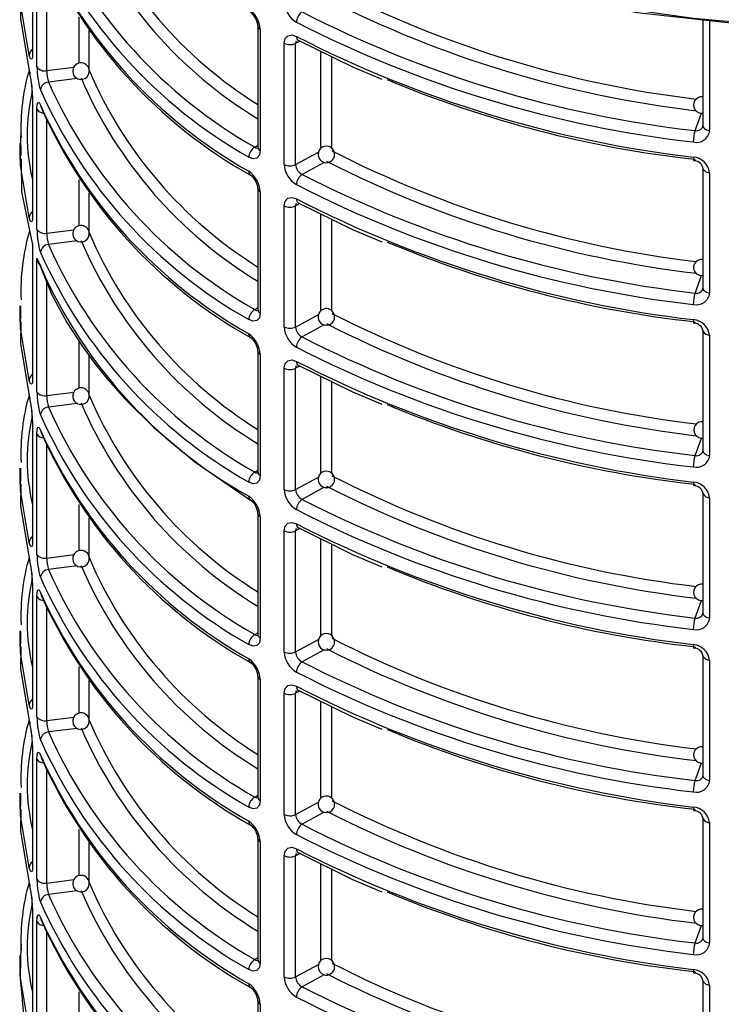
# Model space of a CAD drawing. Units: millimetres. Extents: x 5 to 619, y 2 to 447.
# Drawn here: x 432 to 440, y 194 to 206 of the extents above; entities that cross this region are included whole.
import ezdxf

# ---------------------------------------------------------------- set-up
doc = ezdxf.new("R2010")
doc.units = ezdxf.units.MM

msp = doc.modelspace()

# ---------------------------------------------------------------- linework, layer by layer
for p, q in [((431.9398, 207.0633), (431.9398, 205.6151)), ((431.9931, 205.4513), (431.9931, 206.9014)), ((432.112, 205.4064), (432.112, 206.7753)), ((432.5032, 205.4963), (432.5032, 206.0532)), ((434.6589, 205.9433), (434.6589, 204.4818)), ((440.0302, 206.0152), (440.0302, 204.7414)), ((440.1102, 206.0063), (440.1102, 204.6848)), ((432.6217, 205.4203), (432.6217, 205.8896)), ((434.6869, 205.9033), (434.6869, 204.4418)), ((434.9767, 204.2745), (434.9767, 205.736)), ((435.1198, 205.7636), (435.1142, 205.7354)), ((435.1658, 205.763), (435.1142, 205.7354)), ((435.1142, 204.2738), (435.1142, 205.7354)), ((435.417, 204.4685), (435.417, 205.6396)), ((435.5528, 204.4678), (435.5528, 205.5728)), ((432.112, 205.4064), (432.4372, 205.4475)), ((432.4791, 205.3122), (432.1325, 205.2684)), ((431.9398, 205.1036), (431.9398, 203.6554)), ((431.9931, 203.4916), (431.9931, 204.9417)), ((439.9347, 204.6836), (440.0124, 204.8946)), ((432.112, 203.4467), (432.112, 204.8156)), ((440.0338, 204.7269), (440.0272, 204.7278)), ((431.7842, 204.5307), (431.7842, 204.3376)), ((431.7984, 204.4818), (431.7993, 204.5306)), ((434.6212, 204.4841), (434.6589, 204.5077)), ((435.1142, 204.2738), (435.3906, 204.424)), ((435.4589, 204.3002), (435.1915, 204.1549)), ((440.0302, 204.2318), (440.0302, 202.7817)), ((440.0308, 204.2255), (440.0302, 204.2318)), ((440.1102, 204.1752), (440.1102, 202.7251)), ((432.5032, 203.5366), (432.5032, 204.0935)), ((432.6217, 203.4606), (432.6217, 203.9299)), ((434.6589, 203.9836), (434.6589, 202.5221)), ((434.6869, 203.9436), (434.6869, 202.4821)), ((435.1198, 203.804), (435.1142, 203.7757)), ((435.1658, 203.8033), (435.1142, 203.7757)), ((434.9767, 202.3148), (434.9767, 203.7763)), ((435.1142, 202.3141), (435.1142, 203.7757)), ((435.417, 202.5088), (435.417, 203.6799)), ((435.5528, 202.5081), (435.5528, 203.6131)), ((432.112, 203.4467), (432.4372, 203.4878)), ((431.9383, 203.3176), (431.9383, 201.7052)), ((432.4791, 203.3525), (432.1325, 203.3087)), ((431.9398, 203.3072), (431.9398, 201.6957)), ((431.9931, 201.5319), (431.9931, 203.145)), ((432.112, 201.487), (432.1117, 202.8533)), ((439.9347, 202.7239), (440.0124, 202.9349)), ((440.0338, 202.7672), (440.0272, 202.7681)), ((431.7842, 202.571), (431.7842, 202.3779)), ((431.7984, 202.5221), (431.7993, 202.5709)), ((434.6212, 202.5244), (434.6589, 202.548)), ((435.1142, 202.3141), (435.3906, 202.4643)), ((435.4589, 202.3405), (435.1915, 202.1952)), ((440.0302, 202.2721), (440.0302, 200.822)), ((440.0308, 202.2658), (440.0302, 202.2721)), ((432.5032, 201.5769), (432.5032, 202.1362)), ((440.1102, 202.2155), (440.1102, 200.7654)), ((434.6589, 202.0239), (434.6589, 200.5624)), ((432.6217, 201.5009), (432.6217, 201.9681)), ((434.6869, 201.9839), (434.6869, 200.5224)), ((434.9767, 200.3551), (434.9767, 201.8166)), ((435.1198, 201.8442), (435.1142, 201.816)), ((435.1658, 201.8436), (435.1142, 201.816)), ((435.1142, 200.3545), (435.1142, 201.816)), ((431.9383, 201.7057), (431.9396, 201.6981)), ((435.417, 200.5491), (435.417, 201.7202)), ((435.5528, 200.5484), (435.5528, 201.6534)), ((432.112, 201.487), (432.4372, 201.5281)), ((432.4791, 201.3928), (432.1325, 201.349)), ((431.9398, 201.1842), (431.9398, 199.736)), ((431.9931, 199.5722), (431.9931, 201.0223)), ((439.9347, 200.7642), (440.0124, 200.9752)), ((432.112, 199.5273), (432.112, 200.8962)), ((440.0338, 200.8075), (440.0272, 200.8084)), ((431.7842, 200.6113), (431.7842, 200.4182)), ((431.7984, 200.5624), (431.7993, 200.6112)), ((434.6212, 200.5647), (434.6589, 200.5883)), ((435.1142, 200.3545), (435.3906, 200.5046)), ((435.4589, 200.3808), (435.1915, 200.2355)), ((440.0302, 200.3124), (440.0302, 198.8623)), ((440.0308, 200.3061), (440.0302, 200.3124)), ((440.1102, 200.2558), (440.1102, 198.8057)), ((432.5032, 199.6172), (432.5032, 200.1741)), ((432.6217, 199.5412), (432.6217, 200.0105)), ((434.6589, 200.0642), (434.6589, 198.6024)), ((434.6869, 200.0242), (434.6869, 198.5627)), ((435.1198, 199.8846), (435.1142, 199.8563)), ((435.1658, 199.8839), (435.1142, 199.8563)), ((434.9767, 198.3954), (434.9767, 199.8569)), ((435.1142, 198.3948), (435.1142, 199.8563)), ((435.417, 198.5894), (435.417, 199.7605)), ((435.5528, 198.5887), (435.5528, 199.6937)), ((432.112, 199.5273), (432.4372, 199.5684)), ((432.4791, 199.4331), (432.1325, 199.3893)), ((431.9398, 199.2245), (431.9398, 197.7763)), ((431.9931, 197.6125), (431.9931, 199.0626)), ((432.112, 197.5676), (432.112, 198.9365)), ((439.9347, 198.8045), (440.0124, 199.0155)), ((440.0338, 198.8478), (440.0272, 198.8488)), ((431.7842, 198.6516), (431.7842, 198.4585)), ((431.7984, 198.6027), (431.7993, 198.6515)), ((434.6212, 198.6051), (434.6589, 198.6286)), ((434.6869, 198.5627), (434.6663, 198.5809)), ((435.1142, 198.3948), (435.3906, 198.5449)), ((435.4589, 198.4211), (435.1915, 198.2758)), ((440.0302, 198.3527), (440.0302, 196.9026)), ((440.0308, 198.3464), (440.0302, 198.3527)), ((432.5032, 197.6575), (432.5032, 198.2144)), ((440.1102, 198.2961), (440.1102, 196.846)), ((434.6589, 198.1045), (434.6589, 196.643)), ((432.6217, 197.5815), (432.6217, 198.0508)), ((434.6869, 198.0645), (434.6869, 196.603)), ((434.9767, 196.4357), (434.9767, 197.8972)), ((435.1198, 197.9249), (435.1142, 197.8966)), ((435.1658, 197.9242), (435.1142, 197.8966)), ((435.1142, 196.4351), (435.1142, 197.8966)), ((435.417, 196.6297), (435.417, 197.8008)), ((435.5528, 196.629), (435.5528, 197.734)), ((432.112, 197.5676), (432.4372, 197.6087)), ((432.4791, 197.4734), (432.1325, 197.4296)), ((431.9398, 197.2648), (431.9398, 195.8166)), ((431.9931, 195.6528), (431.9931, 197.1029)), ((439.9347, 196.8448), (440.0124, 197.0558)), ((432.112, 195.6079), (432.112, 196.9768)), ((440.0338, 196.8881), (440.0272, 196.8891)), ((431.7842, 196.6919), (431.7842, 196.4988)), ((431.7984, 196.643), (431.7993, 196.6918)), ((434.6212, 196.6454), (434.6589, 196.6689)), ((435.1142, 196.4351), (435.3906, 196.5852)), ((435.4589, 196.4614), (435.1915, 196.3161)), ((440.0302, 196.393), (440.0302, 194.9429)), ((440.0308, 196.3867), (440.0302, 196.393)), ((440.1102, 196.3364), (440.1102, 194.8863)), ((432.5032, 195.6978), (432.5032, 196.2547)), ((432.6217, 195.6218), (432.6217, 196.0911)), ((434.6589, 196.1448), (434.6589, 194.6833)), ((434.6869, 196.1048), (434.6869, 194.6433)), ((435.1198, 195.9652), (435.1142, 195.9369)), ((435.1658, 195.9645), (435.1142, 195.9369)), ((434.9767, 194.476), (434.9767, 195.9375)), ((435.1142, 194.4754), (435.1142, 195.9369)), ((435.417, 194.6701), (435.417, 195.8411)), ((435.5528, 194.6694), (435.5528, 195.7743)), ((432.112, 195.6079), (432.4372, 195.649)), ((432.4791, 195.5137), (432.1325, 195.4699)), ((431.9398, 195.3051), (431.9398, 193.8569)), ((431.9931, 193.6931), (431.9931, 195.1432)), ((432.112, 193.6482), (432.112, 195.0171)), ((439.9347, 194.8851), (440.0124, 195.0961)), ((440.0338, 194.9284), (440.0272, 194.9294)), ((431.7842, 194.7322), (431.7842, 194.531)), ((431.7984, 194.6833), (431.7993, 194.7321)), ((434.6212, 194.6857), (434.6589, 194.7092)), ((435.1142, 194.4754), (435.3906, 194.6255)), ((435.4589, 194.5017), (435.1915, 194.3564)), ((440.0302, 194.4333), (440.0302, 192.9832)), ((440.0308, 194.427), (440.0302, 194.4333)), ((432.5032, 193.7381), (432.5032, 194.295)), ((440.1102, 194.3767), (440.1102, 192.9266)), ((434.6589, 194.1851), (434.6589, 192.7236)), ((434.6869, 194.1451), (434.6869, 192.6836))]:
    msp.add_line(p, q)
at = {"flags": 128}
for points in [[(450.0968, 207.6685), (449.3966, 207.3306), (448.6532, 207.0249), (447.8711, 206.7533), (447.055, 206.5174), (446.2098, 206.3187), (445.3405, 206.1582), (444.4523, 206.037), (443.5505, 205.9558), (442.6406, 205.9151), (441.7279, 205.9151), (440.818, 205.9558), (439.9162, 206.037), (439.028, 206.1582), (438.1587, 206.3187), (437.3135, 206.5174), (436.4974, 206.7533), (435.7153, 207.0249), (434.9719, 207.3306), (434.2717, 207.6685)], [(450.035, 207.6324), (448.9857, 207.1445), (447.8141, 206.7194), (446.5321, 206.3698), (445.1367, 206.1046), (443.6798, 205.9415), (442.1868, 205.8861), (440.6937, 205.9411), (439.2367, 206.1039), (437.841, 206.3687), (436.5588, 206.718), (435.3869, 207.1428), (435.2969, 207.1847)], [(431.8998, 205.5941), (431.7946, 206.2216), (431.7984, 206.4415)], [(431.7993, 206.2972), (431.7946, 206.0308), (431.8998, 205.4082)], [(434.9767, 205.736), (434.9877, 205.7921), (435.0192, 205.8276), (435.0668, 205.8372), (435.1239, 205.8191)], [(435.1441, 205.7736), (435.802, 205.4504), (436.1538, 205.3022)], [(431.9398, 205.6151), (431.9392, 205.5898), (431.9374, 205.5692), (431.9342, 205.5525), (431.9297, 205.5429), (431.9165, 205.5482), (431.8998, 205.5941)], [(431.8998, 205.4082), (431.9068, 205.3788), (431.9111, 205.3722)], [(431.9931, 204.9417), (431.9962, 204.9953), (432.005, 205.0236), (432.0186, 205.0223), (432.0352, 204.9913)], [(432.0352, 204.9913), (432.0421, 204.9621), (432.0489, 204.952)], [(440.0302, 204.7414), (440.0319, 204.7308), (440.0374, 204.7199), (440.0465, 204.7098), (440.0589, 204.7009), (440.0741, 204.6936), (440.0914, 204.6882), (440.1102, 204.6848)], [(431.8014, 204.6483), (431.7956, 204.6173), (431.7994, 204.3854)], [(431.8998, 203.6344), (431.7946, 204.2619), (431.7984, 204.4818)], [(434.6869, 204.4418), (434.6763, 204.3859), (434.6462, 204.3512), (434.6012, 204.3431), (434.5481, 204.3635)], [(434.6212, 204.4841), (434.6347, 204.4763), (434.647, 204.4728), (434.6666, 204.4763), (434.6672, 204.477)], [(431.8002, 204.3376), (431.8067, 203.9453), (431.9398, 203.3072)], [(439.9132, 204.3628), (439.9147, 204.3368), (439.9166, 204.3274), (439.9194, 204.3216), (439.9229, 204.32), (439.9267, 204.3225), (439.9347, 204.3373)], [(434.9767, 203.7763), (434.9877, 203.8324), (435.0192, 203.8679), (435.0668, 203.8775), (435.1239, 203.8594)], [(435.1441, 203.8139), (435.802, 203.4907), (436.1538, 203.3425)], [(431.9398, 203.6554), (431.9392, 203.6301), (431.9374, 203.6095), (431.9342, 203.5928), (431.9297, 203.5832), (431.9165, 203.5885), (431.8998, 203.6344)], [(432.0179, 203.0795), (432.1702, 202.712), (432.3549, 202.3675), (432.5326, 202.0904), (432.6872, 201.8782), (432.8187, 201.7136), (433.0533, 201.4482), (433.4035, 201.103), (433.8978, 200.69), (434.569, 200.2266)], [(440.0302, 202.7817), (440.0319, 202.7711), (440.0374, 202.7602), (440.0465, 202.7501), (440.0589, 202.7412), (440.0741, 202.7339), (440.0914, 202.7285), (440.1102, 202.7251)], [(431.8998, 201.6747), (431.7946, 202.3022), (431.7984, 202.5221)], [(434.6869, 202.4821), (434.6763, 202.4262), (434.6462, 202.3915), (434.6012, 202.3834), (434.5481, 202.4038)], [(434.6212, 202.5244), (434.6347, 202.5166), (434.647, 202.5131), (434.6666, 202.5166), (434.6672, 202.5173)], [(431.7993, 202.3778), (431.7946, 202.1114), (431.8998, 201.4888)], [(439.9132, 202.4031), (439.9147, 202.3771), (439.9166, 202.3677), (439.9194, 202.362), (439.9229, 202.3603), (439.9267, 202.3628), (439.9347, 202.3776)], [(434.9767, 201.8166), (434.9877, 201.8727), (435.0192, 201.9082), (435.0668, 201.9178), (435.1239, 201.8997)], [(435.1441, 201.8542), (435.802, 201.531), (436.1538, 201.3828)], [(431.9398, 201.6957), (431.9392, 201.6704), (431.9374, 201.6498), (431.9342, 201.6331), (431.9297, 201.6235), (431.9165, 201.6288), (431.8998, 201.6747)], [(431.8998, 201.4888), (431.9068, 201.4594), (431.9111, 201.4528)], [(431.9931, 201.0223), (431.9962, 201.0759), (432.005, 201.1042), (432.0186, 201.103), (432.0352, 201.0719)], [(432.0352, 201.0719), (432.0421, 201.0427), (432.0489, 201.0326)], [(440.0302, 200.822), (440.0319, 200.8114), (440.0374, 200.8005), (440.0465, 200.7904), (440.0589, 200.7815), (440.0741, 200.7742), (440.0914, 200.7688), (440.1102, 200.7654)], [(431.8998, 199.7151), (431.7946, 200.3425), (431.7984, 200.5624)], [(434.6869, 200.5224), (434.6763, 200.4665), (434.6462, 200.4318), (434.6012, 200.4237), (434.5481, 200.4441)], [(434.6212, 200.5647), (434.6347, 200.5569), (434.647, 200.5534), (434.6666, 200.5569), (434.6672, 200.5576)], [(431.7993, 200.4181), (431.7946, 200.1517), (431.8998, 199.5291)], [(439.9132, 200.4434), (439.9147, 200.4174), (439.9166, 200.408), (439.9194, 200.4023), (439.9229, 200.4006), (439.9267, 200.4031), (439.9347, 200.4179)], [(434.9767, 199.8569), (434.9877, 199.913), (435.0192, 199.9485), (435.0668, 199.9581), (435.1239, 199.94)], [(435.1441, 199.8945), (435.802, 199.5713), (436.1538, 199.4231)], [(431.9398, 199.736), (431.9392, 199.7107), (431.9374, 199.6901), (431.9342, 199.6734), (431.9297, 199.6638), (431.9165, 199.6691), (431.8998, 199.7151)], [(431.8998, 199.5291), (431.9068, 199.4997), (431.9111, 199.4931)], [(431.9931, 199.0626), (431.9962, 199.1162), (432.005, 199.1445), (432.0186, 199.1432), (432.0352, 199.1122)], [(432.0352, 199.1122), (432.0421, 199.083), (432.0489, 199.0729)], [(440.0302, 198.8623), (440.0319, 198.8517), (440.0374, 198.8408), (440.0465, 198.8307), (440.0589, 198.8218), (440.0741, 198.8145), (440.0914, 198.8091), (440.1102, 198.8057)], [(431.8998, 197.7554), (431.7946, 198.3828), (431.7984, 198.6027)], [(434.6869, 198.5627), (434.6763, 198.5068), (434.6462, 198.4721), (434.6012, 198.464), (434.5481, 198.4844)], [(434.6212, 198.6051), (434.6347, 198.5973), (434.647, 198.5937), (434.6666, 198.5972), (434.6672, 198.5979)], [(434.6663, 198.5809), (434.6589, 198.6022), (434.6658, 198.6236)], [(431.7993, 198.4584), (431.7946, 198.192), (431.8998, 197.5694)], [(439.9132, 198.4837), (439.9147, 198.4577), (439.9166, 198.4483), (439.9194, 198.4426), (439.9229, 198.4409), (439.9267, 198.4434), (439.9347, 198.4582)], [(434.9767, 197.8972), (434.9877, 197.9533), (435.0192, 197.9888), (435.0668, 197.9984), (435.1239, 197.9803)], [(435.1441, 197.9348), (435.802, 197.6116), (436.1538, 197.4634)], [(431.9398, 197.7763), (431.9392, 197.751), (431.9374, 197.7304), (431.9342, 197.7137), (431.9297, 197.7041), (431.9165, 197.7094), (431.8998, 197.7554)], [(431.8998, 197.5694), (431.9068, 197.54), (431.9111, 197.5334)], [(431.9931, 197.1029), (431.9962, 197.1565), (432.005, 197.1848), (432.0186, 197.1836), (432.0352, 197.1525)], [(432.0352, 197.1525), (432.0421, 197.1233), (432.0489, 197.1132)], [(440.0302, 196.9026), (440.0319, 196.892), (440.0374, 196.8811), (440.0465, 196.871), (440.0589, 196.8621), (440.0741, 196.8548), (440.0914, 196.8494), (440.1102, 196.846)], [(431.8998, 195.7957), (431.7946, 196.4231), (431.7984, 196.643)], [(434.6869, 196.603), (434.6763, 196.5471), (434.6462, 196.5124), (434.6012, 196.5043), (434.5481, 196.5247)], [(434.6212, 196.6454), (434.6347, 196.6376), (434.647, 196.634), (434.6666, 196.6375), (434.6672, 196.6383)], [(431.7993, 196.4987), (431.7946, 196.2323), (431.8998, 195.6097)], [(439.9132, 196.524), (439.9147, 196.498), (439.9166, 196.4886), (439.9194, 196.4829), (439.9229, 196.4812), (439.9267, 196.4837), (439.9347, 196.4985)], [(434.9767, 195.9375), (434.9877, 195.9936), (435.0192, 196.0291), (435.0668, 196.0387), (435.1239, 196.0206)], [(435.1441, 195.9751), (435.802, 195.6519), (436.1538, 195.5037)], [(431.9398, 195.8166), (431.9392, 195.7913), (431.9374, 195.7707), (431.9342, 195.754), (431.9297, 195.7444), (431.9165, 195.7497), (431.8998, 195.7957)], [(431.8998, 195.6097), (431.9068, 195.5803), (431.9111, 195.5737)], [(431.9931, 195.1432), (431.9962, 195.1968), (432.005, 195.2251), (432.0186, 195.2239), (432.0352, 195.1928)], [(432.0352, 195.1928), (432.0421, 195.1636), (432.0489, 195.1535)], [(440.0302, 194.9429), (440.0319, 194.9323), (440.0374, 194.9214), (440.0465, 194.9113), (440.0589, 194.9024), (440.0741, 194.8951), (440.0914, 194.8897), (440.1102, 194.8863)], [(431.8018, 194.8749), (431.8009, 194.8689), (431.7909, 194.6493)], [(431.8998, 193.836), (431.7946, 194.4634), (431.7984, 194.6833)], [(434.6869, 194.6433), (434.6763, 194.5874), (434.6462, 194.5527), (434.6012, 194.5446), (434.5481, 194.565)], [(434.6212, 194.6857), (434.6347, 194.6779), (434.647, 194.6743), (434.6666, 194.6778), (434.6672, 194.6786)], [(431.7856, 194.5309), (431.7844, 194.5037), (431.8435, 193.8937), (432.0078, 193.2977), (432.2714, 192.7216), (432.6278, 192.1705), (433.2348, 191.4821), (433.9755, 190.8551), (434.8303, 190.2964), (435.7986, 189.8026), (436.8863, 189.3742), (438.0813, 189.0223), (439.0386, 188.815), (440.0397, 188.661), (440.7271, 188.5898)], [(439.9132, 194.5643), (439.9147, 194.5383), (439.9166, 194.5289), (439.9194, 194.5232), (439.9229, 194.5215), (439.9267, 194.524), (439.9347, 194.5388)]]:
    msp.add_lwpolyline(points, dxfattribs=at)
for centre, radius, start, end in [((437.4144, 209.4231), 5.2133, 203.17166, 238.09242), ((437.4366, 209.3974), 5.35, 203.34265, 238.72291), ((437.4926, 209.559), 5.9719, 203.95815, 240.45745), ((437.5301, 209.623), 5.905, 203.92703, 240.48743), ((437.4927, 209.3975), 5.9807, 204.14549, 240.50445), ((437.4788, 209.3297), 5.9446, 203.99411, 240.69182), ((441.4797, 218.0185), 13.0445, 242.97621, 263.26324), ((435.2753, 206.2486), 0.299, 182.76774, 239.56796), ((441.4922, 218.065), 13.2326, 243.00365, 263.30222), ((434.3672, 205.8875), 0.32, 2.82794, 55.59029), ((434.448, 205.9326), 0.2111, 2.46314, 55.06809), ((435.2828, 205.9844), 0.1591, 125.05469, 177.71337), ((441.5091, 218.4787), 13.8846, 242.93461, 263.48943), ((434.7085, 205.9482), 0.0498, 186.24876, 244.29247), ((441.4993, 218.4627), 14.0069, 242.92474, 263.49819), ((435.1705, 205.8126), 0.0471, 172.04684, 235.92428), ((441.571, 218.4183), 14.1529, 242.90067, 263.2732), ((435.046, 205.8746), 0.1549, 243.40769, 296.08971), ((431.9872, 205.5895), 0.0875, 122.81632, 176.97193), ((432.902, 205.4477), 0.9088, 179.76939, 197.50638), ((432.0852, 205.5152), 0.112, 214.73308, 283.85016), ((432.5241, 205.3994), 0.1, 50.55779, 230.55508), ((432.535, 205.4067), 0.0875, 7.08043, 53.03644), ((434.417, 204.7013), 2.6184, 164.13434, 182.2042), ((430.5825, 205.0805), 1.3575, 0.97378, 13.96797), ((432.5112, 205.3951), 0.3993, 178.37753, 198.5035), ((432.5241, 205.3988), 0.0995, 230.33565, 10.84506), ((437.4145, 207.4634), 5.2133, 203.17166, 238.09231), ((430.6789, 205.0908), 1.2596, 0.96736, 8.59447), ((432.1405, 205.1628), 0.1058, 94.30509, 173.78023), ((437.5301, 207.6633), 5.905, 203.92703, 240.48743), ((437.4366, 207.4378), 5.3501, 203.3428, 238.72286), ((441.3931, 217.6313), 13.3738, 247.24155, 263.73967), ((434.1963, 204.6327), 2.3213, 166.79712, 193.56778), ((437.4926, 207.5993), 5.9719, 203.95805, 240.45756), ((437.4928, 207.4378), 5.9808, 204.14572, 240.50422), ((440.0166, 204.9917), 0.0993, 82.16493, 277.83523), ((432.0723, 204.9884), 0.0919, 210.5128, 271.15532), ((437.4788, 207.37), 5.9446, 203.99411, 240.69182), ((439.9536, 204.7604), 0.079, 256.17059, 354.97314), ((439.952, 204.7), 0.1589, 255.87099, 354.54042), ((440.3591, 204.5468), 0.4459, 162.12226, 180.11997), ((434.6967, 204.3559), 0.1488, 120.48574, 177.0877), ((434.7074, 204.4858), 0.0486, 184.78703, 245.01145), ((435.4852, 204.3961), 0.1, 30.03726, 210.03745), ((435.4852, 204.3961), 0.1, 210.03867, 30.03604), ((441.4798, 216.059), 13.0446, 242.9763, 263.26304), ((435.2753, 204.2889), 0.299, 182.76774, 239.56796), ((435.046, 204.413), 0.1549, 243.40769, 296.08971), ((435.253, 204.2795), 0.139, 182.33086, 243.71024), ((441.4922, 216.1054), 13.2326, 243.00373, 263.30225), ((439.899, 204.1507), 0.2126, 6.63121, 86.17188), ((439.9168, 204.203), 0.1175, 6.39285, 88.01429), ((434.5966, 204.1863), 0.0489, 173.49762, 235.90255), ((434.3672, 203.9278), 0.3201, 2.8291, 55.58913), ((434.448, 203.9729), 0.2111, 2.46314, 55.06809), ((435.2828, 204.0247), 0.1591, 125.05155, 177.71462), ((441.5092, 216.5194), 13.885, 242.93487, 263.48917), ((440.1105, 204.266), 0.0908, 210.64148, 269.84453), ((441.4994, 216.5031), 14.0071, 242.92482, 263.49801), ((434.7085, 203.9885), 0.0498, 186.24876, 244.29247), ((435.1705, 203.8529), 0.0471, 172.04684, 235.92428), ((441.571, 216.4585), 14.1528, 242.90058, 263.27329), ((431.9872, 203.6298), 0.0875, 122.82264, 176.96562), ((435.046, 203.9149), 0.1549, 243.40769, 296.08971), ((434.4428, 202.7391), 2.6441, 163.76713, 182.12786), ((432.902, 203.488), 0.9088, 179.76939, 197.50638), ((432.0852, 203.5555), 0.112, 214.73308, 283.85016), ((432.5112, 203.4354), 0.3993, 178.37753, 198.5035), ((432.5241, 203.4397), 0.1, 50.55779, 230.55508), ((432.5241, 203.4391), 0.0995, 230.33565, 10.84506), ((432.535, 203.447), 0.0875, 7.08043, 53.03644), ((437.4145, 205.5037), 5.2134, 203.17182, 238.09227), ((437.4366, 205.4781), 5.3501, 203.3428, 238.72286), ((441.3932, 215.6719), 13.374, 247.24163, 263.73945), ((432.1405, 203.2031), 0.1059, 94.31001, 173.7753), ((437.4926, 205.6396), 5.9719, 203.95798, 240.45763), ((437.5301, 205.7036), 5.905, 203.92696, 240.48749), ((437.4293, 205.4076), 5.8882, 202.59832, 240.70406), ((432.1455, 203.1584), 0.153, 185.04145, 226.40568), ((440.0166, 203.032), 0.0993, 82.16493, 277.83523), ((439.952, 202.7403), 0.1589, 255.87432, 354.53898), ((440.359, 202.5871), 0.4458, 162.12106, 180.12118), ((439.9536, 202.8007), 0.079, 256.17235, 354.97516), ((434.6967, 202.3962), 0.1488, 120.48574, 177.0877), ((434.7074, 202.5261), 0.0486, 184.78703, 245.01145), ((435.4852, 202.4364), 0.1, 30.03882, 210.03589), ((435.4852, 202.4364), 0.1, 210.03711, 30.0376), ((441.4798, 214.0994), 13.0447, 242.9764, 263.26305), ((439.899, 202.191), 0.2126, 6.63361, 86.16948), ((435.2753, 202.3292), 0.299, 182.76763, 239.56909), ((435.046, 202.4533), 0.1549, 243.40769, 296.08971), ((435.253, 202.3198), 0.1389, 182.33069, 243.71256), ((441.4922, 214.1457), 13.2326, 243.00373, 263.30225), ((439.9168, 202.2433), 0.1175, 6.39704, 88.0101), ((440.1105, 202.3063), 0.0908, 210.64148, 269.84453), ((434.5966, 202.2266), 0.0489, 173.51172, 235.88845), ((434.3672, 201.9681), 0.32, 2.82896, 55.59022), ((434.448, 202.0132), 0.2111, 2.46402, 55.06865), ((435.2828, 202.065), 0.1591, 125.05241, 177.71376), ((441.5092, 214.5597), 13.885, 242.93487, 263.48917), ((434.7085, 202.0288), 0.0498, 186.24876, 244.29247), ((441.4993, 214.5433), 14.007, 242.92473, 263.4981), ((435.1705, 201.8932), 0.0471, 172.04221, 235.93346), ((441.5711, 214.4991), 14.1531, 242.90084, 263.27303), ((435.046, 201.9552), 0.1549, 243.40769, 296.08971), ((431.9869, 201.6702), 0.0872, 123.88941, 177.01731), ((432.902, 201.5283), 0.9088, 179.76954, 197.50653), ((432.0852, 201.5958), 0.112, 214.73308, 283.85016), ((432.5241, 201.48), 0.1, 50.55384, 230.55726), ((432.5351, 201.4873), 0.0874, 7.07538, 53.04558), ((434.417, 200.7819), 2.6184, 164.13429, 182.20425), ((430.5825, 201.1611), 1.3575, 0.97388, 13.96788), ((432.5112, 201.4757), 0.3993, 178.37812, 198.5035), ((432.5241, 201.4794), 0.0995, 230.33366, 10.84706), ((437.4145, 203.544), 5.2134, 203.17182, 238.09227), ((430.6795, 201.1715), 1.2589, 0.96612, 8.58274), ((432.1405, 201.2434), 0.1059, 94.31001, 173.7753), ((437.5301, 203.7439), 5.905, 203.92696, 240.48749), ((437.4365, 203.5183), 5.35, 203.34266, 238.723), ((441.3931, 213.712), 13.3738, 247.2415, 263.73958), ((434.1964, 200.7133), 2.3214, 166.79745, 193.56744), ((437.4926, 203.6799), 5.9719, 203.95798, 240.45763), ((437.4928, 203.5184), 5.9808, 204.14566, 240.50428), ((440.0171, 201.0728), 0.0993, 79.00288, 280.69592), ((432.0723, 201.069), 0.0919, 210.5128, 271.15532), ((437.4788, 203.4505), 5.9446, 203.99405, 240.69188), ((439.9536, 200.841), 0.079, 256.17235, 354.97516), ((439.952, 200.7806), 0.1589, 255.87432, 354.53898), ((440.359, 200.6274), 0.4458, 162.12106, 180.12118), ((434.6967, 200.4365), 0.1488, 120.48799, 177.08545), ((434.7074, 200.5664), 0.0486, 184.78703, 245.01145), ((435.4852, 200.4767), 0.1, 30.03525, 210.03704), ((435.4852, 200.4767), 0.1, 210.0361, 30.03619), ((441.4798, 212.1397), 13.0447, 242.9764, 263.26305), ((435.2753, 200.3695), 0.299, 182.76763, 239.56909), ((435.046, 200.4936), 0.1549, 243.40769, 296.08971), ((435.253, 200.3601), 0.1389, 182.33069, 243.71256), ((441.4922, 212.186), 13.2326, 243.00373, 263.30225), ((439.899, 200.2313), 0.2126, 6.63223, 86.17234), ((439.9168, 200.2836), 0.1175, 6.39704, 88.0101), ((434.5966, 200.2669), 0.0489, 173.51311, 235.88706), ((434.3672, 200.0084), 0.32, 2.82896, 55.59022), ((434.448, 200.0535), 0.2111, 2.46249, 55.06874), ((435.2828, 200.1053), 0.1591, 125.05481, 177.71136), ((441.5091, 212.5998), 13.8849, 242.93477, 263.48927), ((440.1105, 200.3466), 0.0908, 210.64148, 269.84453), ((441.4993, 212.5835), 14.0069, 242.92466, 263.49817), ((434.7085, 200.0691), 0.0498, 186.24876, 244.29247), ((435.1705, 199.9335), 0.0471, 172.04221, 235.93346), ((441.5711, 212.5393), 14.153, 242.90074, 263.27313), ((431.9872, 199.7104), 0.0875, 122.82542, 176.96284), ((435.046, 199.9955), 0.1549, 243.40769, 296.08971), ((434.4169, 198.8222), 2.6183, 164.1341, 182.20443), ((430.5824, 199.2014), 1.3576, 0.97391, 13.9676), ((432.902, 199.5686), 0.9088, 179.76954, 197.50653), ((432.0852, 199.6361), 0.112, 214.73308, 283.85016), ((432.5111, 199.516), 0.3992, 178.37723, 198.50439), ((432.5241, 199.5203), 0.1, 50.55384, 230.55726), ((432.5241, 199.5197), 0.0995, 230.33366, 10.84706), ((432.5351, 199.5276), 0.0875, 7.0813, 53.03966), ((437.4144, 201.5843), 5.2133, 203.17166, 238.09242), ((430.6795, 199.2118), 1.2589, 0.96612, 8.58274), ((437.4366, 201.5587), 5.3501, 203.34279, 238.72276), ((441.3923, 211.7492), 13.3707, 247.23957, 263.7415), ((434.1964, 198.7536), 2.3214, 166.79745, 193.56744), ((432.1405, 199.2837), 0.1059, 94.31001, 173.7753), ((437.4926, 201.7202), 5.9719, 203.95792, 240.45769), ((437.53, 201.7842), 5.905, 203.92686, 240.4876), ((440.0167, 199.1127), 0.0993, 81.80746, 277.89137), ((432.0723, 199.1093), 0.0919, 210.5128, 271.15532), ((437.4927, 201.5587), 5.9808, 204.1456, 240.50435), ((437.4788, 201.4909), 5.9446, 203.99414, 240.6919), ((439.952, 198.8209), 0.1589, 255.8716, 354.54171), ((440.359, 198.6677), 0.4458, 162.12106, 180.12118), ((439.9536, 198.8813), 0.079, 256.17038, 354.97713), ((434.6967, 198.4768), 0.1488, 120.48799, 177.08545), ((435.4852, 198.517), 0.1, 30.03525, 210.03704), ((435.4852, 198.517), 0.1, 210.0351, 30.03719), ((441.4798, 210.18), 13.0447, 242.9764, 263.26305), ((439.899, 198.2716), 0.2126, 6.63223, 86.17234), ((435.2753, 198.4098), 0.299, 182.76763, 239.56909), ((435.046, 198.5339), 0.1549, 243.40769, 296.08971), ((435.253, 198.4004), 0.1389, 182.32625, 243.71699), ((441.4922, 210.2262), 13.2325, 243.00363, 263.30235), ((439.9168, 198.3239), 0.1175, 6.39704, 88.0101), ((440.1105, 198.3869), 0.0908, 210.64148, 269.84453), ((434.5966, 198.3072), 0.0489, 173.50261, 235.89756), ((434.3672, 198.0487), 0.32, 2.82896, 55.59022), ((434.448, 198.0938), 0.2111, 2.46249, 55.06874), ((435.2828, 198.1456), 0.1591, 125.05481, 177.71136), ((441.5091, 210.6401), 13.8849, 242.93477, 263.48927), ((434.7085, 198.1094), 0.0498, 186.24876, 244.29247), ((441.4993, 210.6238), 14.0069, 242.92466, 263.49817), ((435.1705, 197.9738), 0.0471, 172.04221, 235.93346), ((441.5711, 210.5796), 14.153, 242.90074, 263.27313), ((435.046, 198.0358), 0.1549, 243.40769, 296.08971), ((431.9872, 197.7507), 0.0875, 122.82675, 176.96151), ((432.902, 197.6089), 0.9089, 179.77002, 197.50576), ((432.0852, 197.6764), 0.112, 214.73308, 283.85016), ((432.5241, 197.5606), 0.1, 50.55384, 230.55726), ((432.5351, 197.5679), 0.0875, 7.07903, 53.03784), ((434.4169, 196.8625), 2.6183, 164.13406, 182.20448), ((430.5825, 197.2418), 1.3575, 0.97378, 13.96797), ((432.511, 197.5563), 0.3992, 178.37517, 198.50645), ((432.5241, 197.56), 0.0995, 230.33331, 10.84484), ((437.4144, 199.6246), 5.2133, 203.17166, 238.09242), ((430.68, 197.2521), 1.2585, 0.96489, 8.58424), ((432.1405, 197.324), 0.1059, 94.31094, 173.77734), ((437.5301, 199.8245), 5.905, 203.92688, 240.48748), ((437.4366, 199.599), 5.35, 203.34272, 238.72284), ((441.3923, 209.7896), 13.3707, 247.23957, 263.7415), ((434.1964, 196.7939), 2.3214, 166.79738, 193.56751), ((437.4926, 199.7605), 5.9719, 203.95815, 240.45745), ((437.4927, 199.599), 5.9807, 204.14549, 240.50445), ((440.0159, 197.1533), 0.0988, 84.30449, 275.39434), ((432.0723, 197.1496), 0.0919, 210.5128, 271.15532), ((437.4788, 199.5312), 5.9446, 203.99411, 240.69182), ((439.9536, 196.9216), 0.079, 256.17058, 354.97315), ((439.952, 196.8612), 0.1589, 255.87171, 354.53971), ((440.3591, 196.708), 0.4459, 162.12196, 180.12029), ((434.6967, 196.5171), 0.1488, 120.48799, 177.08545), ((434.7074, 196.647), 0.0486, 184.78703, 245.01145), ((435.4852, 196.5573), 0.1, 30.03626, 210.03604), ((435.4852, 196.5573), 0.1, 210.0351, 30.03719), ((441.4797, 208.2201), 13.0445, 242.97621, 263.26324), ((435.2753, 196.4501), 0.299, 182.76763, 239.56909), ((435.046, 196.5742), 0.1549, 243.40769, 296.08971), ((435.253, 196.4407), 0.1389, 182.32527, 243.71797), ((441.4922, 208.2666), 13.2327, 243.00372, 263.30215), ((439.899, 196.3119), 0.2126, 6.63121, 86.17188), ((439.9168, 196.3642), 0.1175, 6.398, 88.00914), ((434.5966, 196.3475), 0.0489, 173.50261, 235.89756), ((434.3672, 196.089), 0.32, 2.82896, 55.59022), ((434.448, 196.1341), 0.2111, 2.46249, 55.06874), ((435.2828, 196.1859), 0.1591, 125.05481, 177.71136), ((441.5091, 208.6803), 13.8847, 242.93468, 263.48936), ((440.1105, 196.4272), 0.0908, 210.64148, 269.84453), ((441.4993, 208.664), 14.0068, 242.92456, 263.49827), ((434.7085, 196.1497), 0.0498, 186.24876, 244.29247), ((435.1704, 196.0141), 0.047, 171.92986, 236.04581), ((441.571, 208.6198), 14.1529, 242.90067, 263.2732), ((431.9872, 195.791), 0.0875, 122.81632, 176.97193), ((435.046, 196.0761), 0.1549, 243.40769, 296.08971), ((434.4169, 194.9028), 2.6183, 164.1341, 182.20444), ((430.5825, 195.2821), 1.3575, 0.97378, 13.96797), ((432.902, 195.6492), 0.9088, 179.76939, 197.50638), ((432.0852, 195.7167), 0.112, 214.73308, 283.85016), ((432.5112, 195.5966), 0.3993, 178.37753, 198.5035), ((432.5241, 195.6009), 0.1, 50.55779, 230.55508), ((432.5241, 195.6003), 0.0995, 230.33761, 10.8431), ((432.535, 195.6082), 0.0875, 7.08043, 53.03644), ((437.4145, 197.6649), 5.2133, 203.17166, 238.09231), ((430.6529, 195.2907), 1.2856, 1.02231, 8.77172), ((437.4366, 197.6392), 5.35, 203.34265, 238.72291), ((441.3931, 207.8329), 13.3738, 247.24155, 263.73967), ((434.1963, 194.8342), 2.3213, 166.79712, 193.56778), ((432.1405, 195.3643), 0.1058, 94.30509, 173.78023), ((437.4926, 197.8008), 5.9719, 203.95805, 240.45756), ((437.5301, 197.8648), 5.905, 203.92703, 240.48743), ((440.0167, 195.1933), 0.0993, 82.16596, 277.8342), ((432.0723, 195.1899), 0.0919, 210.5128, 271.15532), ((437.4927, 197.6393), 5.9808, 204.14563, 240.50441), ((437.4788, 197.5715), 5.9446, 203.99411, 240.69182), ((439.952, 194.9015), 0.1589, 255.87171, 354.53971), ((440.3591, 194.7483), 0.4459, 162.12227, 180.11997), ((439.9536, 194.9619), 0.079, 256.17058, 354.97315), ((434.6965, 194.5575), 0.1486, 120.44369, 177.12952), ((434.7074, 194.6873), 0.0486, 184.78703, 245.01145), ((435.4852, 194.5976), 0.1, 30.03726, 210.03745), ((435.4852, 194.5976), 0.1, 210.03867, 30.03604), ((441.4798, 206.2605), 13.0446, 242.9763, 263.26304), ((439.899, 194.3522), 0.2126, 6.63121, 86.17188), ((435.2753, 194.4904), 0.299, 182.76774, 239.56796), ((435.046, 194.6145), 0.1549, 243.40769, 296.08971), ((435.253, 194.481), 0.139, 182.33086, 243.71024), ((441.4922, 206.3068), 13.2326, 243.00365, 263.30222), ((439.9168, 194.4045), 0.1175, 6.39511, 88.00936), ((440.1105, 194.4675), 0.0908, 210.64148, 269.84453), ((434.5966, 194.3878), 0.0489, 173.49762, 235.90255), ((434.3672, 194.1293), 0.3201, 2.8291, 55.58913), ((434.448, 194.1744), 0.2111, 2.46314, 55.06809), ((435.2828, 194.2262), 0.1591, 125.05155, 177.71462), ((441.5091, 206.7207), 13.8848, 242.93479, 263.48936), ((434.7085, 194.19), 0.0498, 186.24876, 244.29247), ((441.4994, 206.7046), 14.0071, 242.92482, 263.49801)]:
    msp.add_arc(centre, radius, start, end)

doc.saveas('drawing.dxf')
